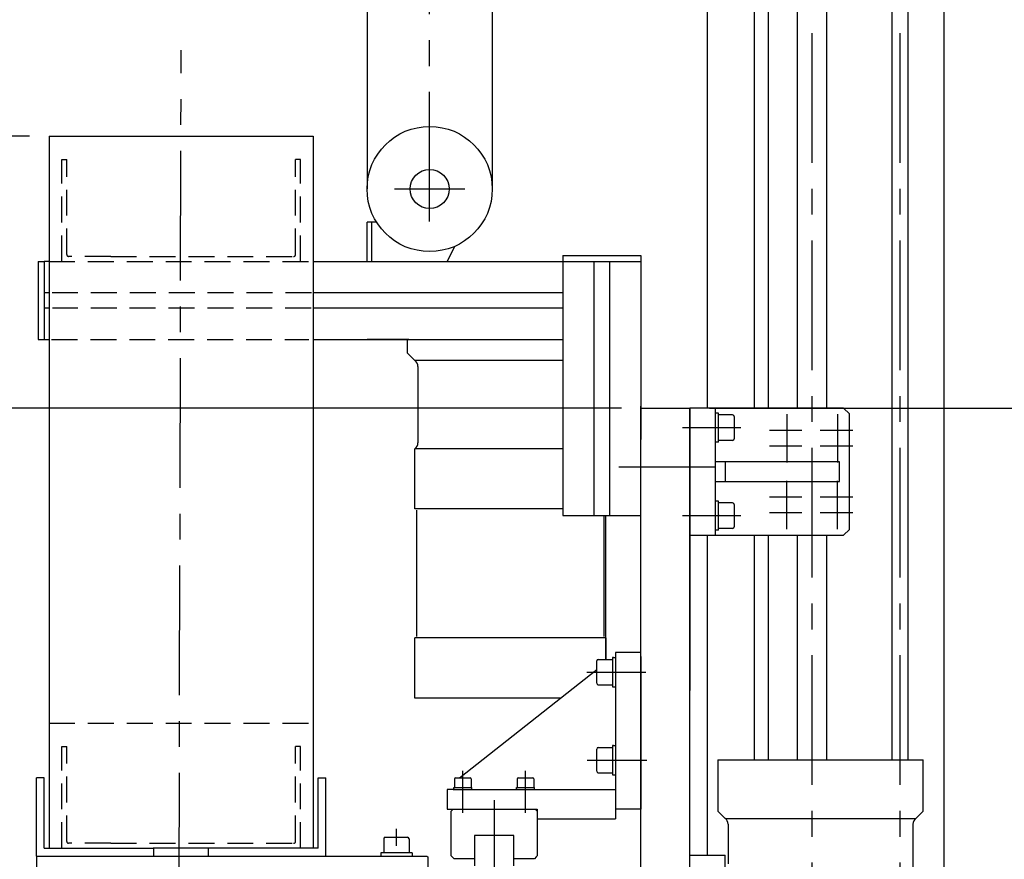
# Model space of a CAD drawing. Extents: x 86 to 3613, y 1506 to 4382.
# Drawn here: x 2627 to 3130, y 2906 to 3335 of the extents above; entities that cross this region are included whole.
import ezdxf

# ---------------------------------------------------------------- set-up
doc = ezdxf.new("R2010")
doc.units = 0
doc.header["$LTSCALE"] = 53
doc.header["$MEASUREMENT"] = 0
doc.linetypes.add('CENTER', pattern=[2, 1.25, -0.25, 0.25, -0.25])
doc.linetypes.add('HIDDEN', pattern=[0.375, 0.25, -0.125])
doc.layers.get('Defpoints').update_dxf_attribs({"linetype": 'CONTINUOUS'})
for name, color, linetype in [('1', 1, 'CONTINUOUS'), ('ASSI', 2, 'CENTER'), ('DISEGNO', 7, 'CONTINUOUS'), ('LINEAFINE', 161, 'CONTINUOUS'), ('NASCOSTE', 8, 'HIDDEN'), ('NORMALI', 6, 'CONTINUOUS'), ('QUOTE', 1, 'CONTINUOUS')]:
    doc.layers.add(name, color=color, linetype=linetype)
doc.layers.add('AM_0', color=7, linetype='CONTINUOUS', lineweight=30)
doc.layers.add('Spigoli visibili(ISO)', color=7, linetype='CONTINUOUS', lineweight=30)
doc.styles.add('SIMPLEX', font='SIMPLEX.shx')
doc.dimstyles.new('SCALA2_5', dxfattribs={"dimscale": 2.5, "dimtxt": 3.5, "dimasz": 3.5, "dimexe": 1, "dimexo": 1, "dimgap": 1, "dimtad": 1, "dimdsep": 46, "dimtxsty": 'SIMPLEX', "dimcen": 0.09, "dimclrd": 256, "dimclre": 256, "dimclrt": 7, "dimadec": 0, "dimazin": 0, "dimtp": 0.01, "dimtm": 0.01, "dimtfac": 0.7, "dimtdec": 4, "dimtmove": 0, "dimatfit": 3, "dimfxl": 0, "dimtolj": 1, "dimarcsym": 0})

# ---------------------------------------------------------------- blocks, each defined once
blk = doc.blocks.new('*D9')
at = {"layer": 'Defpoints', "color": 0}
for p in [(2555.97, 3136.46), (2944.6, 3136.46), (2636.11, 2901.46)]:
    blk.add_point(p, dxfattribs=at)
at = {"layer": 'QUOTE', "lineweight": -2}
for p, q in [((2934.6, 3136.46), (2545.97, 3136.46)), ((2555.97, 2936.46), (2555.97, 3101.46)), ((2626.11, 2901.46), (2545.97, 2901.46))]:
    blk.add_line(p, q, dxfattribs=at)
at = {"layer": 'QUOTE'}
for points in [[(2550.14, 3101.46), (2561.8, 3101.46), (2555.97, 3136.46)], [(2550.14, 2936.46), (2561.8, 2936.46), (2555.97, 2901.46)]]:
    blk.add_solid(points, dxfattribs=at)
at = {"layer": 'QUOTE', "color": 7, "insert": (2528.47, 3018.96), "char_height": 35, "attachment_point": 5, "rotation": 90, "style": 'SIMPLEX'}
blk.add_mtext('\\A1;235', dxfattribs=at)
blk = doc.blocks.new('*D10')
at = {"layer": 'Defpoints', "color": 0}
for p in [(2944.6, 3136.46), (2438.87, 2536.46), (2944.6, 2536.46)]:
    blk.add_point(p, dxfattribs=at)
at = {"layer": 'QUOTE', "lineweight": -2}
for p, q in [((2934.6, 3136.46), (2428.87, 3136.46)), ((2438.87, 3101.46), (2438.87, 2571.46)), ((2934.6, 2536.46), (2428.87, 2536.46))]:
    blk.add_line(p, q, dxfattribs=at)
at = {"layer": 'QUOTE'}
for points in [[(2433.03, 3101.46), (2444.7, 3101.46), (2438.87, 3136.46)], [(2433.03, 2571.46), (2444.7, 2571.46), (2438.87, 2536.46)]]:
    blk.add_solid(points, dxfattribs=at)
at = {"layer": 'QUOTE', "color": 7, "insert": (2411.37, 2836.46), "char_height": 35, "attachment_point": 5, "rotation": 90, "style": 'SIMPLEX'}
blk.add_mtext('\\A1;600', dxfattribs=at)
blk = doc.blocks.new('*D16')
at = {"layer": 'Defpoints', "color": 0}
for p in [(2635.6, 2907.46), (2784.6, 2732.46), (2635.6, 2465.91)]:
    blk.add_point(p, dxfattribs=at)
at = {"layer": 'QUOTE', "lineweight": -2}
for p, q in [((2635.6, 2897.46), (2635.6, 2455.91)), ((2784.6, 2722.46), (2784.6, 2455.91)), ((2749.6, 2465.91), (2670.6, 2465.91))]:
    blk.add_line(p, q, dxfattribs=at)
at = {"layer": 'QUOTE'}
for points in [[(2670.6, 2471.74), (2670.6, 2460.08), (2635.6, 2465.91)], [(2749.6, 2471.74), (2749.6, 2460.08), (2784.6, 2465.91)]]:
    blk.add_solid(points, dxfattribs=at)
at = {"layer": 'QUOTE', "color": 7, "insert": (2710.1, 2493.41), "char_height": 35, "attachment_point": 5, "style": 'SIMPLEX'}
blk.add_mtext('\\A1;149', dxfattribs=at)
blk = doc.blocks.new('*D17')
at = {"layer": 'Defpoints', "color": 0}
for p in [(2642.1, 3275.47), (2329.91, 2536.46), (2944.6, 2536.46)]:
    blk.add_point(p, dxfattribs=at)
at = {"layer": 'QUOTE', "lineweight": -2}
for p, q in [((2632.1, 3275.47), (2319.91, 3275.47)), ((2329.91, 3240.47), (2329.91, 2571.46)), ((2934.6, 2536.46), (2319.91, 2536.46))]:
    blk.add_line(p, q, dxfattribs=at)
at = {"layer": 'QUOTE'}
for points in [[(2324.07, 3240.47), (2335.74, 3240.47), (2329.91, 3275.47)], [(2324.07, 2571.46), (2335.74, 2571.46), (2329.91, 2536.46)]]:
    blk.add_solid(points, dxfattribs=at)
at = {"layer": 'QUOTE', "color": 7, "insert": (2302.41, 2905.97), "char_height": 35, "attachment_point": 5, "rotation": 90, "style": 'SIMPLEX'}
blk.add_mtext('\\A1;739', dxfattribs=at)
blk = doc.blocks.new('*D19')
at = {"layer": 'Defpoints', "color": 0}
for p in [(3009.6, 3786.46), (2969.6, 3136.46), (3315.16, 3136.46)]:
    blk.add_point(p, dxfattribs=at)
at = {"layer": 'QUOTE', "lineweight": -2}
for p, q in [((3019.6, 3786.46), (3325.16, 3786.46)), ((3315.16, 3751.46), (3315.16, 3171.46)), ((2979.6, 3136.46), (3325.16, 3136.46))]:
    blk.add_line(p, q, dxfattribs=at)
at = {"layer": 'QUOTE'}
for points in [[(3309.33, 3751.46), (3320.99, 3751.46), (3315.16, 3786.46)], [(3309.33, 3171.46), (3320.99, 3171.46), (3315.16, 3136.46)]]:
    blk.add_solid(points, dxfattribs=at)
at = {"layer": 'QUOTE', "color": 7, "insert": (3287.66, 3461.46), "char_height": 35, "attachment_point": 5, "rotation": 90, "style": 'SIMPLEX'}
blk.add_mtext('\\A1;Corsa', dxfattribs=at)
blk = doc.blocks.new('*D20')
at = {"layer": 'Defpoints', "color": 0}
for p in [(2969.6, 3136.46), (2969.6, 2536.46), (3317.89, 2536.46)]:
    blk.add_point(p, dxfattribs=at)
at = {"layer": 'QUOTE', "lineweight": -2}
for p, q in [((2979.6, 3136.46), (3327.89, 3136.46)), ((3317.89, 3101.46), (3317.89, 2571.46)), ((2979.6, 2536.46), (3327.89, 2536.46))]:
    blk.add_line(p, q, dxfattribs=at)
at = {"layer": 'QUOTE'}
for points in [[(3312.06, 3101.46), (3323.72, 3101.46), (3317.89, 3136.46)], [(3312.06, 2571.46), (3323.72, 2571.46), (3317.89, 2536.46)]]:
    blk.add_solid(points, dxfattribs=at)
at = {"layer": 'QUOTE', "color": 7, "insert": (3290.39, 2836.46), "char_height": 35, "attachment_point": 5, "rotation": 90, "style": 'SIMPLEX'}
blk.add_mtext('\\A1;600', dxfattribs=at)
blk = doc.blocks.new('*D22')
at = {"layer": 'Defpoints', "color": 0}
for p in [(3099.6, 3881.46), (3099.6, 2441.46), (3471.12, 2441.46)]:
    blk.add_point(p, dxfattribs=at)
at = {"layer": 'QUOTE', "lineweight": -2}
for p, q in [((3109.6, 3881.46), (3481.12, 3881.46)), ((3471.12, 3846.46), (3471.12, 2476.46)), ((3109.6, 2441.46), (3481.12, 2441.46))]:
    blk.add_line(p, q, dxfattribs=at)
at = {"layer": 'QUOTE'}
for points in [[(3465.29, 3846.46), (3476.96, 3846.46), (3471.12, 3881.46)], [(3465.29, 2476.46), (3476.96, 2476.46), (3471.12, 2441.46)]]:
    blk.add_solid(points, dxfattribs=at)
at = {"layer": 'QUOTE', "color": 7, "insert": (3443.62, 3161.46), "char_height": 35, "attachment_point": 5, "rotation": 90, "style": 'SIMPLEX'}
blk.add_mtext('\\A1;L. totale = Corsa + 790', dxfattribs=at)

msp = doc.modelspace()

# ---------------------------------------------------------------- linework, layer by layer
at = {"layer": '1', "color": 2, "linetype": 'CENTER'}
msp.add_line((2933.212, 3106.462), (2982.834, 3106.462), dxfattribs=at)
at = {"layer": 'AM_0', "linetype": 'Continuous', "lineweight": 30}
for p, q in [((2813.103, 2916.262), (2813.103, 2909.062)), ((2813.903, 2917.062), (2825.303, 2917.062)), ((2826.103, 2916.262), (2826.103, 2909.062)), ((2811.603, 2909.062), (2811.603, 2907.462)), ((2827.603, 2909.062), (2811.603, 2909.062)), ((2827.603, 2909.062), (2827.603, 2907.462))]:
    msp.add_line(p, q, dxfattribs=at).dxf.unprotected_set("ltscale", 0)
for centre, start, end in [((2813.903, 2916.262), 90, 180), ((2825.303, 2916.262), 0, 90)]:
    msp.add_arc(centre, 0.8, start, end, dxfattribs=at).dxf.unprotected_set("ltscale", 0)
at = {"layer": 'ASSI'}
for p, q in [((3032.102, 2413.849), (3032.102, 3682.359)), ((3077.102, 2413.849), (3077.102, 3649.207)), ((2836.604, 3231.816), (2836.604, 3573.483)), ((2708.603, 2883.723), (2709.603, 3319.44)), ((2818.604, 3248.467), (2854.604, 3248.467)), ((3019.102, 3133.357), (3019.102, 3116.672)), ((3045.102, 3133.357), (3045.102, 3116.672)), ((2965.889, 3126.462), (2995.651, 3126.462)), ((3019.102, 3125.357), (3019.102, 3108.672)), ((3045.102, 3125.357), (3045.102, 3108.672)), ((3019.102, 3082.567), (3019.102, 3099.252)), ((3045.102, 3082.567), (3045.102, 3099.252)), ((3019.102, 3074.567), (3019.102, 3091.252)), ((3045.102, 3074.567), (3045.102, 3091.252)), ((2965.889, 3081.462), (2995.651, 3081.462)), ((2916.953, 3001.462), (2947.031, 3001.462)), ((2917.094, 2956.462), (2947.633, 2956.462)), ((2853.604, 2929.52), (2853.604, 2951.067)), ((2885.604, 2929.52), (2885.604, 2951.067)), ((2869.603, 2935.958), (2869.603, 2727.638)), ((2819.603, 2727.132), (2819.603, 2921.357))]:
    msp.add_line(p, q, dxfattribs=at)
at = {"layer": 'ASSI', "ltscale": 0.5}
for p, q in [((3026.812, 3124.962), (3010.245, 3124.962)), ((3052.812, 3124.962), (3036.245, 3124.962)), ((3026.812, 3116.962), (3010.245, 3116.962)), ((3052.812, 3116.962), (3036.245, 3116.962)), ((3026.812, 3090.962), (3010.245, 3090.962)), ((3052.812, 3090.962), (3036.245, 3090.962)), ((3026.812, 3082.962), (3010.245, 3082.962)), ((3052.812, 3082.962), (3036.245, 3082.962))]:
    msp.add_line(p, q, dxfattribs=at)
at = {"layer": 'DISEGNO'}
for p, q in [((2978.602, 3136.462), (2978.602, 3691.212)), ((3002.602, 3136.462), (3002.602, 3690.394)), ((3009.602, 3689.221), (3009.602, 3136.462)), ((3073.002, 2956.712), (3073.002, 3653.854)), ((3081.202, 2956.712), (3081.202, 3644.019)), ((3099.602, 2441.462), (3099.602, 3607.476)), ((2804.604, 3573.483), (2804.604, 3248.467)), ((2868.604, 3573.483), (2868.604, 3248.467)), ((2642.103, 3275.472), (2642.103, 2911.462)), ((2642.103, 3275.472), (2777.103, 3275.472)), ((2777.103, 3275.472), (2777.103, 2911.462)), ((2804.604, 3211.467), (2804.604, 3231.467)), ((2809.104, 3231.467), (2804.604, 3231.467)), ((2807.104, 3211.467), (2807.104, 3231.467)), ((2849.31, 3219.098), (2845.566, 3211.467)), ((2849.31, 3219.098), (2849.31, 3219.098)), ((2636.604, 3211.472), (2636.604, 3171.467)), ((2636.604, 3211.472), (2639.604, 3211.472)), ((2639.604, 3211.472), (2639.604, 3171.467)), ((2642.103, 3211.472), (2639.604, 3211.472)), ((2777.103, 3211.467), (2944.604, 3211.467)), ((2904.604, 3214.467), (2904.604, 3081.472)), ((2904.604, 3214.467), (2944.604, 3214.467)), ((2920.604, 3081.472), (2920.604, 3211.467)), ((2928.604, 3081.472), (2928.604, 3211.467)), ((2944.604, 3214.467), (2944.604, 3120.462)), ((2642.103, 3195.467), (2639.604, 3195.467)), ((2904.604, 3195.467), (2777.103, 3195.467)), ((2642.103, 3187.467), (2639.604, 3187.467)), ((2904.604, 3187.467), (2777.103, 3187.467)), ((2636.604, 3171.467), (2639.604, 3171.467)), ((2639.604, 3171.467), (2642.103, 3171.467)), ((2777.103, 3171.467), (2904.604, 3171.467)), ((2825.937, 3171.467), (2804.604, 3171.467)), ((2944.602, 2980.49), (2944.602, 3137.462)), ((2944.602, 3136.462), (2969.602, 3136.462)), ((2969.602, 2536.462), (2969.602, 3136.462)), ((2969.602, 3136.462), (2969.602, 2992.013)), ((2904.604, 3081.472), (2944.602, 3081.472)), ((2926.602, 3007.962), (2926.602, 3081.472)), ((2978.602, 2907.962), (2978.602, 3071.462)), ((2984.602, 3071.462), (3009.602, 3071.462)), ((3002.602, 2956.712), (3002.602, 3071.462)), ((3009.602, 3071.462), (3009.602, 2956.712)), ((2944.604, 3011.462), (2931.604, 3011.462)), ((2931.604, 3011.462), (2931.604, 3009.462)), ((2931.604, 3009.462), (2931.604, 2931.462)), ((2944.604, 3009.462), (2944.604, 2931.462)), ((2922.004, 2995.762), (2922.004, 3007.162)), ((2922.804, 3007.962), (2930.004, 3007.962)), ((2930.004, 3008.905), (2930.004, 2994.012)), ((2930.558, 3008.912), (2931.604, 3008.912)), ((2851.87, 2947.462), (2922.004, 3002.83)), ((2922.804, 2994.962), (2930.004, 2994.962)), ((2930.004, 2994.012), (2931.604, 2994.012)), ((2944.602, 2788.462), (2944.602, 2980.458)), ((2930.004, 2963.905), (2930.004, 2949.012)), ((2930.558, 2963.912), (2931.604, 2963.912)), ((2922.004, 2950.762), (2922.004, 2962.162)), ((2922.804, 2962.962), (2930.004, 2962.962)), ((2922.804, 2949.962), (2930.004, 2949.962)), ((2930.004, 2949.012), (2931.604, 2949.012)), ((2635.603, 2907.462), (2635.603, 2947.462)), ((2639.603, 2947.462), (2635.603, 2947.462)), ((2639.603, 2911.462), (2639.603, 2947.462)), ((2779.603, 2911.462), (2779.603, 2947.462)), ((2779.603, 2947.462), (2783.603, 2947.462)), ((2783.603, 2907.462), (2783.603, 2947.462)), ((2849.354, 2946.962), (2849.354, 2942.462)), ((2849.854, 2947.462), (2857.354, 2947.462)), ((2857.854, 2946.962), (2857.854, 2942.462)), ((2881.354, 2946.962), (2881.354, 2942.462)), ((2881.854, 2947.462), (2889.354, 2947.462)), ((2889.854, 2946.962), (2889.854, 2942.462)), ((2848.604, 2941.462), (2931.604, 2941.462)), ((2849.004, 2941.808), (2849.004, 2942.462)), ((2849.004, 2942.462), (2858.204, 2942.462)), ((2858.204, 2941.462), (2858.204, 2942.462)), ((2881.004, 2941.808), (2881.004, 2942.462)), ((2881.004, 2942.462), (2890.204, 2942.462)), ((2890.204, 2941.462), (2890.204, 2942.462)), ((2931.604, 2941.462), (2931.604, 2926.462)), ((2848.603, 2931.462), (2860.603, 2931.459)), ((2848.604, 2931.462), (2891.604, 2931.462)), ((2851.104, 2931.462), (2851.104, 2931.461)), ((2856.104, 2931.462), (2856.104, 2931.46)), ((2891.604, 2931.462), (2891.604, 2926.462)), ((2944.604, 2931.462), (2931.604, 2931.462)), ((2891.604, 2926.462), (2931.604, 2926.462)), ((2639.603, 2911.462), (2695.603, 2911.462)), ((2723.603, 2911.462), (2695.253, 2911.462)), ((2695.603, 2907.462), (2695.603, 2911.462)), ((2779.603, 2911.462), (2723.603, 2911.462)), ((2723.603, 2907.462), (2723.603, 2911.462)), ((2635.603, 2907.462), (2659.103, 2907.462)), ((2636.106, 2907.462), (2635.606, 2906.962)), ((2635.606, 2906.962), (2635.606, 2901.962)), ((2636.106, 2907.462), (2666.103, 2907.462)), ((2666.103, 2907.462), (2753.103, 2907.462)), ((2753.103, 2907.462), (2835.104, 2907.462)), ((2759.103, 2907.462), (2783.603, 2907.462)), ((2835.104, 2907.462), (2835.604, 2906.962)), ((2835.604, 2906.962), (2835.604, 2901.962)), ((2969.602, 2907.962), (2987.602, 2907.962)), ((2987.602, 2727.962), (2987.602, 2907.962))]:
    msp.add_line(p, q, dxfattribs=at)
for radius in [32, 10]:
    msp.add_circle((2836.604, 3248.467), radius, dxfattribs=at)
for centre, radius, start, end in [((2922.804, 3007.162), 0.8, 90, 180), ((2922.804, 2995.762), 0.8, 180, 270), ((2922.804, 2962.162), 0.8, 90, 180), ((2922.804, 2950.762), 0.8, 180, 270), ((2849.854, 2946.962), 0.5, 90, 180), ((2857.354, 2946.962), 0.5, 0, 90), ((2881.854, 2946.962), 0.5, 90, 180), ((2889.354, 2946.962), 0.5, 0, 90)]:
    msp.add_arc(centre, radius, start, end, dxfattribs=at)
for centre, major_axis, end_param in [((2930.558, 3001.462), (-12.904, 0), 4.7553552), ((2930.558, 2956.462), (-12.904, 0), 4.7553552), ((2853.604, 2941.808), (0, -7.967), 4.755881), ((2885.604, 2941.808), (0, -7.967), 4.755881)]:
    msp.add_ellipse(centre, major_axis=major_axis, ratio=0.5773503, start_param=4.712389, end_param=end_param, dxfattribs=at)
at = {"layer": 'LINEAFINE'}
for p, q in [((2825.352, 3164.462), (2825.352, 3171.467)), ((2825.352, 3164.462), (2829.102, 3160.712)), ((2904.604, 3160.712), (2829.102, 3160.712)), ((2830.602, 3157.712), (2830.602, 3118.712)), ((2904.604, 3115.712), (2829.102, 3115.712)), ((2829.102, 3084.962), (2829.102, 3115.712)), ((2904.604, 3084.962), (2829.102, 3084.962)), ((2904.604, 3084.962), (2884.358, 3084.962)), ((2829.852, 3084.212), (2829.852, 3019.712)), ((2925.852, 3019.712), (2925.852, 3081.472)), ((2926.602, 3018.962), (2829.102, 3018.962)), ((2829.102, 2988.212), (2829.102, 3018.962)), ((2926.602, 3018.962), (2926.602, 3007.962)), ((2903.487, 2988.212), (2829.102, 2988.212)), ((2983.852, 2956.712), (3088.852, 2956.712)), ((2983.852, 2956.712), (2983.852, 2930.462)), ((3088.852, 2930.462), (3088.852, 2956.712)), ((2987.602, 2926.712), (2983.852, 2930.462)), ((3088.852, 2930.462), (3085.102, 2926.712)), ((2987.602, 2926.712), (3085.102, 2926.712)), ((2989.102, 2923.712), (2989.102, 2903.512)), ((3083.602, 2923.712), (3083.602, 2884.712))]:
    msp.add_line(p, q, dxfattribs=at)
for centre, start, end in [((2826.852, 3157.712), 0, 53.1301), ((2826.852, 3118.712), 306.8699, 0), ((2985.352, 2923.712), 0, 53.1301), ((3087.352, 2923.712), 126.8699, 180)]:
    msp.add_arc(centre, 3.75, start, end, dxfattribs=at)
at = {"layer": 'NASCOSTE'}
for p, q in [((2648.603, 3211.472), (2648.603, 3263.472)), ((2648.603, 3263.472), (2651.103, 3263.472)), ((2651.103, 3214.972), (2651.103, 3263.472)), ((2768.103, 3214.972), (2768.103, 3263.472)), ((2770.603, 3263.472), (2768.103, 3263.472)), ((2770.603, 3211.472), (2770.603, 3263.472)), ((2642.103, 3211.467), (2775.537, 3211.467)), ((2673.603, 3213.972), (2652.103, 3213.972)), ((2673.603, 3213.972), (2767.103, 3213.972)), ((2776.141, 3195.467), (2643.66, 3195.467)), ((2776.041, 3187.467), (2643.936, 3187.467)), ((2643.384, 3171.467), (2774.809, 3171.467)), ((2642.103, 2975.463), (2777.103, 2975.463)), ((2648.603, 2911.463), (2648.603, 2963.463)), ((2648.603, 2963.463), (2651.103, 2963.463)), ((2651.103, 2914.963), (2651.103, 2963.463)), ((2768.103, 2914.963), (2768.103, 2963.463)), ((2770.603, 2963.463), (2768.103, 2963.463)), ((2770.603, 2911.463), (2770.603, 2963.463)), ((2673.603, 2913.963), (2652.103, 2913.963)), ((2673.603, 2913.963), (2767.103, 2913.963))]:
    msp.add_line(p, q, dxfattribs=at)
for centre, start, end in [((2652.103, 3214.972), 180, 270), ((2767.103, 3214.972), 270, 0), ((2652.103, 2914.963), 180, 270), ((2767.103, 2914.963), 270, 0)]:
    msp.add_arc(centre, 1, start, end, dxfattribs=at)
at = {"layer": 'NORMALI'}
for p, q in [((3024.602, 3136.462), (3024.602, 3801.462)), ((3039.602, 3136.462), (3039.602, 3801.462)), ((3024.602, 2956.712), (3024.602, 3071.462)), ((3039.602, 2956.712), (3039.602, 3071.462)), ((2847.603, 2930.462), (2848.603, 2931.462)), ((2847.603, 2907.557), (2847.603, 2930.462)), ((2890.604, 2931.462), (2891.604, 2930.462)), ((2891.604, 2926.462), (2891.604, 2907.562)), ((2879.604, 2917.962), (2859.602, 2917.962)), ((2859.602, 2917.962), (2859.602, 2902.462)), ((2879.604, 2902.462), (2879.604, 2917.962)), ((2848.104, 2907.057), (2847.603, 2907.557)), ((2849.104, 2906.057), (2848.104, 2907.057)), ((2859.602, 2906.059), (2849.104, 2906.057)), ((2890.104, 2906.062), (2879.604, 2906.062)), ((2891.104, 2907.062), (2890.104, 2906.062)), ((2891.604, 2907.562), (2891.104, 2907.062))]:
    msp.add_line(p, q, dxfattribs=at)
at = {"layer": 'Spigoli visibili(ISO)'}
for p, q in [((2969.602, 3136.462), (2969.602, 3071.462)), ((2982.602, 3136.462), (2969.602, 3136.462)), ((3048.102, 3136.462), (2982.602, 3136.462)), ((2982.602, 3134.462), (2982.602, 3136.462)), ((3048.102, 3136.462), (3051.102, 3133.462)), ((2982.602, 3073.462), (2982.602, 3134.462)), ((2984.202, 3133.912), (2982.602, 3133.912)), ((2984.202, 3126.782), (2984.202, 3133.912)), ((2991.402, 3132.962), (2984.202, 3132.962)), ((2992.202, 3132.162), (2992.202, 3120.762)), ((3051.102, 3074.462), (3051.102, 3133.462)), ((2984.202, 3126.782), (2984.202, 3126.142)), ((2984.202, 3119.012), (2984.202, 3126.142)), ((2991.402, 3119.962), (2984.202, 3119.962)), ((2984.202, 3119.012), (2982.602, 3119.012)), ((2987.602, 3108.962), (2982.602, 3108.962)), ((3046.102, 3108.962), (2987.602, 3108.962)), ((2987.602, 3108.962), (2987.602, 3098.962)), ((3046.102, 3098.962), (3046.102, 3108.962)), ((2982.602, 3098.962), (2987.602, 3098.962)), ((2987.602, 3098.962), (3046.102, 3098.962)), ((2984.202, 3088.912), (2982.602, 3088.912)), ((2984.202, 3081.843), (2984.202, 3088.912)), ((2991.402, 3087.962), (2984.202, 3087.962)), ((2992.202, 3087.162), (2992.202, 3075.762)), ((2984.202, 3081.843), (2984.202, 3081.835)), ((2984.202, 3081.835), (2984.202, 3081.203)), ((2984.202, 3074.012), (2984.202, 3081.203)), ((2991.402, 3074.962), (2984.202, 3074.962)), ((3051.102, 3074.462), (3048.102, 3071.462)), ((2969.602, 3071.462), (2982.602, 3071.462)), ((2984.202, 3074.012), (2982.602, 3074.012)), ((2982.602, 3071.462), (2982.602, 3073.462)), ((2982.602, 3071.462), (3048.102, 3071.462)), ((2848.604, 2941.462), (2845.604, 2941.462)), ((2845.604, 2941.462), (2845.604, 2931.462)), ((2845.604, 2931.462), (2848.604, 2931.462))]:
    msp.add_line(p, q, dxfattribs=at)
for centre, start, end in [((2991.402, 3132.162), 0, 90), ((2991.402, 3120.762), 270, 0), ((2991.402, 3087.162), 0, 90), ((2991.402, 3075.762), 270, 0)]:
    msp.add_arc(centre, 0.8, start, end, dxfattribs=at)

# ---------------------------------------------------------------- dimensions: what is measured, and where the dimension line sits
at = {"layer": 'QUOTE'}
for base, p1, p2, text, picture, middle in [((3471.125, 2441.462), (3099.602, 3881.462), (3099.602, 2441.462), 'L. totale = Corsa + 790', '*D22', (3443.625, 3161.462)), ((3315.16, 3136.462), (3009.602, 3786.462), (2969.602, 3136.462), 'Corsa', '*D19', (3287.66, 3461.462))]:
    dim = msp.add_linear_dim(base=base, p1=p1, p2=p2, angle=90, text=text, dimstyle='SCALA2_5', override={"dimscale": 10}, dxfattribs=at)
    dim.commit()
    dim.dimension.update_dxf_attribs({"geometry": picture, "text_midpoint": middle})
for base, p1, p2, override, picture, middle in [((2329.908, 2536.462), (2642.103, 3275.472), (2944.602, 2536.462), {"dimscale": 10, "dimdec": 1}, '*D17', (2302.408, 2905.967)), ((2438.867, 2536.462), (2944.602, 3136.462), (2944.602, 2536.462), {"dimscale": 10}, '*D10', (2411.367, 2836.462)), ((2555.969, 3136.462), (2636.106, 2901.462), (2944.602, 3136.462), {"dimscale": 10}, '*D9', (2528.469, 3018.962)), ((3317.889, 2536.462), (2969.602, 3136.462), (2969.602, 2536.462), {"dimscale": 10}, '*D20', (3290.389, 2836.462))]:
    dim = msp.add_linear_dim(base=base, p1=p1, p2=p2, angle=90, dimstyle='SCALA2_5', override=override, dxfattribs=at)
    dim.commit()
    dim.dimension.update_dxf_attribs({"geometry": picture, "text_midpoint": middle})
dim = msp.add_linear_dim(base=(2635.603, 2465.91), p1=(2784.603, 2732.462), p2=(2635.603, 2907.462), dimstyle='SCALA2_5', override={"dimscale": 10}, dxfattribs=at)
dim.commit()
dim.dimension.update_dxf_attribs({"geometry": '*D16', "text_midpoint": (2710.103, 2493.41)})

doc.saveas('drawing.dxf')
